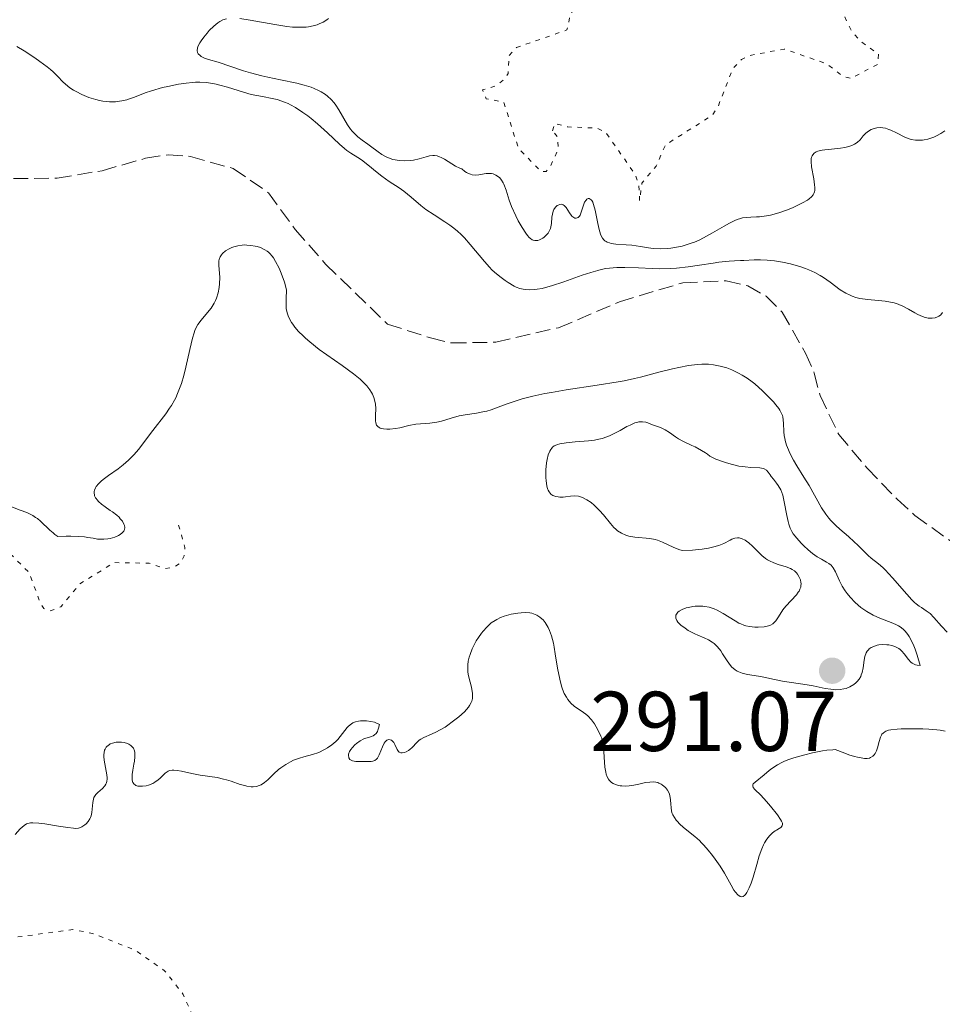
# Model space of a CAD drawing. Units: metres. Extents: x 625583 to 629065, y 4669409 to 4671783.
# Drawn here: x 627250 to 627359, y 4669564 to 4669681 of the extents above; entities that cross this region are included whole.
import ezdxf

# ---------------------------------------------------------------- set-up
doc = ezdxf.new("R2010")
doc.units = ezdxf.units.M
doc.header["$MEASUREMENT"] = 0
doc.linetypes.add('DGN Style 3', pattern=[2.435891, 1.739922, -0.695969])
doc.linetypes.add('DGN Style 5', pattern=[1.217945, 0.521977, -0.695969])
for name, color, linetype, lineweight in [('Barranco lineal', 142, 'DGN Style 3', 13), ('Cota de punto acotado terreno', 7, 'Continuous', 0), ('Curva de nivel auxiliar', 30, 'DGN Style 5', 0), ('Curva de nivel intermedia', 30, 'Continuous', 0), ('Punto acotado terreno (símbolo)', 7, 'Continuous', 0)]:
    doc.layers.add(name, color=color, linetype=linetype, lineweight=lineweight)
doc.styles.add('Style-Arial', font='arial.ttf')

# ---------------------------------------------------------------- blocks, each defined once
blk = doc.blocks.new('5PATER')
at = {"layer": 'Punto acotado terreno (símbolo)', "linetype": 'Continuous', "lineweight": 0}
h = blk.add_hatch(color=51, dxfattribs=at)
edge = h.paths.add_edge_path()
edge.add_ellipse((0, 0), major_axis=(-0.11, -0.111), ratio=0.999422, start_angle=0, end_angle=360)

msp = doc.modelspace()

# ---------------------------------------------------------------- linework, layer by layer
at = {"layer": 'Barranco lineal', "color": 142, "linetype": 'DGN Style 3', "lineweight": 13}
msp.add_polyline3d([(627249.59, 4669661.99, 283.57), (627254.73, 4669662.06, 283.57), (627260.03, 4669662.93, 283.57), (627265.18, 4669664.4, 283.57), (627267.82, 4669664.82, 283.57), (627270.47, 4669664.61, 283.57), (627275.53, 4669663.19, 283.57), (627279.68, 4669660.31, 283.57), (627282.83, 4669656, 283.57), (627286.43, 4669651.9, 283.57), (627293.72, 4669644.82, 283.57), (627298.8, 4669643.17, 283.57), (627301.33, 4669642.58, 283.57), (627306.5, 4669642.67, 283.57), (627313.91, 4669644.38, 283.57), (627321.11, 4669647.43, 283.57), (627328.59, 4669649.7, 283.57), (627333.7, 4669649.93, 283.57), (627336.25, 4669649.34, 283.57), (627338.42, 4669648.1, 283.57), (627340.32, 4669646.23, 283.57), (627343.06, 4669641.39, 283.57), (627344.11, 4669639.02, 283.57), (627344.79, 4669636.38, 283.57), (627346.99, 4669631.79, 283.57), (627350.35, 4669627.78, 283.57), (627353.88, 4669624.12, 283.81), (627355.99, 4669622.21, 283.81), (627364.46, 4669616.11, 283.81)], dxfattribs=at)
at = {"layer": 'Curva de nivel auxiliar', "color": 30, "linetype": 'DGN Style 5', "lineweight": 0, "flags": 128}
for points, elevation in [([(627382.47, 4669740.47), (627381.29, 4669739.51), (627381.17, 4669738.08), (627381.82, 4669736.82), (627383, 4669736.08), (627387.03, 4669735.1), (627388.45, 4669733.99), (627388.69, 4669733.33), (627388.48, 4669730.49), (627386.46, 4669729.83), (627384.52, 4669731.11), (627381.96, 4669731.95), (627380.45, 4669731.64), (627379.57, 4669730.94), (627379.15, 4669729.45), (627378.49, 4669728.49), (627377.01, 4669727.46), (627376.7, 4669726.41), (627378.69, 4669722.79), (627378.83, 4669719.52), (627378.38, 4669719.42), (627377.87, 4669719.81), (627374.32, 4669720.61), (627371.52, 4669720.05), (627369.37, 4669720.64), (627367.39, 4669721.73), (627366.46, 4669721.17), (627364.55, 4669718.86), (627363.43, 4669718), (627362.47, 4669717.49), (627359.13, 4669717.27), (627358.35, 4669717.4), (627357.17, 4669718.18), (627356.91, 4669719.53), (627357.8, 4669721.43), (627356.47, 4669721.65), (627355.44, 4669720.49), (627354.38, 4669718.02), (627353.49, 4669717.36), (627349.37, 4669715.72), (627345.06, 4669716.13), (627342.72, 4669715.65), (627340.54, 4669713.99), (627338.44, 4669713.68), (627337.79, 4669712.86), (627337.27, 4669711.29), (627336.27, 4669710.39), (627334.23, 4669709.34), (627331.97, 4669709.01), (627329.43, 4669709.89), (627327.98, 4669710.01), (627323.56, 4669708.36), (627322.35, 4669708.57), (627319.54, 4669710.23), (627318.22, 4669710.37), (627316.93, 4669709.48), (627316.81, 4669706.38), (627316.47, 4669705.43), (627314.14, 4669705.23), (627312.42, 4669704.49), (627313.53, 4669703.55), (627317.78, 4669701.44), (627318.64, 4669698.81), (627319.29, 4669694.25), (627319.88, 4669693.47), (627320.97, 4669692.99), (627322.51, 4669692.97), (627327.01, 4669695.05), (627335.14, 4669695.25), (627337.37, 4669696.8), (627337.89, 4669696.45), (627338.44, 4669692.28), (627337.75, 4669690.43), (627336.52, 4669690.02), (627334.47, 4669689.95), (627333.01, 4669690.08), (627331.35, 4669690.7), (627330, 4669690.54), (627329.04, 4669689.45), (627327.4, 4669686), (627325.04, 4669685.08), (627320.51, 4669682.41), (627317.84, 4669682.76), (627316.45, 4669682.63), (627315.34, 4669681.5), (627314.91, 4669679.55), (627308.95, 4669677.47), (627308.07, 4669676.5), (627307.96, 4669674.42), (627307.57, 4669673.78), (627306.51, 4669672.93), (627304.93, 4669672.48), (627305.38, 4669671.42), (627307.46, 4669671.03), (627309.19, 4669665.56), (627311.88, 4669662.81), (627312.44, 4669662.85), (627312.97, 4669663.49), (627313.88, 4669665.43), (627313.83, 4669666.89), (627313.22, 4669667.64)], 292.5), ([(627313.22, 4669667.64), (627313.46, 4669668.52), (627315, 4669668.1), (627318.45, 4669667.97), (627319.47, 4669667.49), (627322.98, 4669662.47), (627323.4, 4669661.25), (627323.49, 4669659.4), (627323.76, 4669661.47), (627325.43, 4669663.47), (627326.53, 4669665.96), (627332.07, 4669669.49), (627332.73, 4669670.47), (627334.49, 4669674.99), (627335.51, 4669676.08), (627336.7, 4669676.59), (627340.56, 4669677.29), (627345.57, 4669675.56), (627347.5, 4669674.06), (627348.44, 4669673.83), (627351.6, 4669675.51), (627351.69, 4669676.69), (627349.54, 4669678.22), (627348.47, 4669679.49), (627347.5, 4669681.52), (627346.71, 4669684.79), (627344.37, 4669687.37), (627342.51, 4669690.5), (627342.63, 4669692.34), (627342.3, 4669694.64), (627342.5, 4669695.9), (627343.8, 4669697.58), (627345.45, 4669698.65), (627346.56, 4669698.58), (627350.4, 4669694.77), (627355.87, 4669692.87), (627357.14, 4669690.14), (627360, 4669688.04), (627360.43, 4669685.44), (627361.02, 4669685.12), (627362.5, 4669684.97), (627363.48, 4669685.3), (627364.46, 4669685.92), (627365.16, 4669687.12), (627364.72, 4669688.82), (627362.87, 4669691.93), (627362.97, 4669693.55), (627363.47, 4669694.2), (627364.48, 4669694.08), (627366.97, 4669692.97), (627369.46, 4669694.52), (627372.61, 4669694.64), (627371.91, 4669691.93), (627372.22, 4669691.24), (627373.45, 4669690.47), (627375.46, 4669688.48), (627377.71, 4669688.6), (627379.45, 4669689.41), (627382.48, 4669692.94), (627382.66, 4669694.37), (627381.66, 4669696.8), (627381.87, 4669697.91), (627382.48, 4669698.75), (627388.54, 4669698.17), (627391.48, 4669700.52), (627392.37, 4669700.84), (627394.34, 4669700.39), (627395.47, 4669700.49), (627396.73, 4669702.55), (627398.55, 4669703.21), (627400.57, 4669703.29), (627404.56, 4669702.05), (627405.5, 4669702.31), (627405.8, 4669703.38), (627405.46, 4669709.53), (627406.56, 4669712.87), (627407.48, 4669713.18), (627409.56, 4669712.21), (627411.58, 4669712.18), (627413.18, 4669713.41), (627413.54, 4669714.4), (627413.41, 4669715.53), (627414.38, 4669716.59), (627416.54, 4669717.07), (627419.25, 4669718.4), (627422.53, 4669719.17), (627426.49, 4669718.4), (627427.58, 4669719.48), (627427.31, 4669722.5), (627428.5, 4669723.69), (627429.51, 4669723.54), (627430.1, 4669721.12), (627431.88, 4669720.83), (627435.39, 4669722.69), (627438.89, 4669722.87), (627439.87, 4669723.6), (627441.53, 4669725.83), (627442, 4669726.02), (627443.42, 4669725.83), (627445.17, 4669724.25), (627446.95, 4669723.99)], 292.5), ([(627269.07, 4669621.08), (627269.82, 4669618.42), (627269.73, 4669617.43), (627269.25, 4669616.57), (627268.5, 4669616.09), (627267.46, 4669615.93), (627265.6, 4669616.57), (627261.44, 4669616.64), (627257.4, 4669614.11), (627255.17, 4669611.41), (627253.93, 4669610.94), (627253.18, 4669611.2), (627252.74, 4669611.85), (627251.44, 4669615.45), (627248.3, 4669618.58), (627247.09, 4669621.49), (627246.44, 4669622.01), (627244.14, 4669622.22), (627242.74, 4669623.43), (627242.34, 4669624.31), (627242.34, 4669626.6), (627242.01, 4669627.48), (627236.99, 4669631.99), (627233.4, 4669638.63), (627233.09, 4669640.06), (627233.25, 4669644.56), (627234.49, 4669646.49), (627235.37, 4669649.26), (627238, 4669652.54), (627238.51, 4669654.56), (627238.22, 4669655.57), (627236.49, 4669658.05), (627232.61, 4669662.59), (627229.24, 4669663.4), (627226.36, 4669663.44), (627223.48, 4669663.92), (627218.58, 4669665.55), (627211.48, 4669664.65), (627209.86, 4669661.46), (627209.62, 4669660.39), (627211.45, 4669657.92), (627212.53, 4669657.16), (627214.48, 4669656.49), (627215.32, 4669655.58), (627215.91, 4669654.43), (627215.33, 4669651.24), (627214.99, 4669650.58), (627213.96, 4669649.95), (627210.34, 4669649.71), (627205.45, 4669648.61), (627203.91, 4669647.86), (627202.45, 4669648.47), (627201.38, 4669649.65), (627199.44, 4669650.79), (627197.79, 4669652.83), (627196.7, 4669653.67), (627193.05, 4669655.11), (627190.54, 4669655.54), (627186.74, 4669658.7), (627184.6, 4669659.32), (627176.46, 4669658.57), (627175.32, 4669657.49), (627174.55, 4669655.49), (627173.76, 4669654.64), (627170.11, 4669653.21), (627168.42, 4669653.77), (627166.5, 4669655.51), (627163.4, 4669655.82), (627160.42, 4669655.46), (627157.35, 4669656.71), (627154.48, 4669656.22), (627152.56, 4669654.21), (627150.48, 4669653.97), (627145.58, 4669656.32), (627141.46, 4669657.01), (627138.48, 4669656.47), (627135.76, 4669654.69), (627132.8, 4669653.78), (627131.59, 4669652.89), (627130.47, 4669651.44), (627127.46, 4669651.62), (627125.51, 4669648.85), (627121.46, 4669646.64), (627120.59, 4669645.87), (627119.26, 4669640.13), (627119.41, 4669639.41), (627121.31, 4669636.58), (627123.21, 4669635.32), (627125.53, 4669635.15), (627126.79, 4669634.75), (627128.59, 4669633.59), (627129.65, 4669632.38), (627129.66, 4669630.47), (627128.46, 4669629.49), (627128.19, 4669628.12), (627128.11, 4669625.55), (627129.07, 4669623.04), (627128.8, 4669621.49), (627127.57, 4669619.7), (627126.6, 4669617.53), (627124.73, 4669616.44)], 287.5), ([(627334.1, 4669559.46), (627332.39, 4669556.17), (627331.51, 4669555.13), (627328.45, 4669556.47), (627326.43, 4669558.45), (627325.09, 4669559.19), (627323.6, 4669559.29), (627320.86, 4669558.81), (627318.19, 4669559.37), (627316.02, 4669559.06), (627314.44, 4669558.12), (627313.45, 4669556.5), (627314.36, 4669552.21), (627314.09, 4669551.09), (627313.45, 4669550.38), (627311.71, 4669549.55), (627309.66, 4669549.44), (627308.34, 4669549.59), (627305.96, 4669550.48), (627303.68, 4669552.41), (627303.02, 4669554.5), (627297.97, 4669556.98), (627296.48, 4669556.5), (627294.58, 4669552.74), (627291.5, 4669550.34), (627290.6, 4669550.61), (627289.46, 4669553.04), (627288.42, 4669553.54), (627285.61, 4669552.22), (627279.61, 4669552.35), (627277, 4669553.04), (627275.49, 4669553.08), (627271.37, 4669551.41), (627270.92, 4669552.45), (627270.83, 4669557.9), (627271.18, 4669562.12), (627269.61, 4669565.64), (627267.42, 4669568.44), (627263.92, 4669570.88), (627258.91, 4669572.85), (627256.59, 4669573.3), (627247.48, 4669572.07), (627246.12, 4669571.4), (627242.02, 4669568.05), (627240.51, 4669567.42), (627238.03, 4669567.09), (627235.86, 4669567.48), (627230.44, 4669570.94), (627227.79, 4669570.68), (627223.79, 4669571.66), (627220.38, 4669571.73), (627218.52, 4669572.16), (627213.55, 4669571.12), (627211.12, 4669572.26), (627208.75, 4669572.61), (627201.42, 4669571.98), (627197.82, 4669570.55), (627193.49, 4669567.53), (627190.45, 4669564.92), (627185.44, 4669562.4), (627184.07, 4669561.35), (627183.4, 4669560.49), (627181.83, 4669556.57), (627176.77, 4669551.62), (627172.32, 4669545.5), (627170.91, 4669537.96), (627171.07, 4669535.5), (627170.57, 4669532.46), (627169.04, 4669529.46), (627166.64, 4669526.73), (627165.17, 4669525.52), (627165.24, 4669524.62), (627167.27, 4669523.36), (627169.48, 4669523.02), (627170.48, 4669522.49), (627172.12, 4669520.53), (627173.29, 4669518.27), (627175.42, 4669515.44), (627180.91, 4669509.92), (627182.52, 4669509.08), (627187.25, 4669509.45), (627192.42, 4669508.85), (627199.65, 4669506.45), (627204.21, 4669506.38), (627207.96, 4669506.97), (627211, 4669507.02), (627213.56, 4669506.16), (627218.31, 4669506.57), (627222.42, 4669505.83), (627224.04, 4669504.49), (627224.51, 4669503.55), (627224.41, 4669502.53), (627223.33, 4669500.19), (627223.64, 4669498.73), (627224.71, 4669497.43), (627225.46, 4669496.94), (627227.55, 4669496.54), (627229.63, 4669495.58), (627233.5, 4669494.5), (627234.66, 4669493.71), (627236.47, 4669489.49)], 292.5)]:
    msp.add_lwpolyline(points, dxfattribs=dict(at, elevation=elevation))
at = {"layer": 'Curva de nivel intermedia', "color": 30, "linetype": 'Continuous', "lineweight": 0, "flags": 128}
for points, elevation in [([(627274.72, 4669680.88), (627274.31, 4669680.75), (627273.93, 4669680.57), (627273.7, 4669680.4), (627273.22, 4669679.99), (627272.69, 4669679.47), (627272.43, 4669679.17), (627272.05, 4669678.71), (627271.72, 4669678.25), (627271.58, 4669678.02), (627271.36, 4669677.59), (627271.3, 4669677.39), (627271.26, 4669677.12), (627271.3, 4669676.89), (627271.37, 4669676.75), (627271.6, 4669676.52), (627271.75, 4669676.42), (627272.14, 4669676.24), (627272.61, 4669676.08), (627273.75, 4669675.73), (627275.24, 4669675.24), (627276.75, 4669674.73), (627277.57, 4669674.48), (627278.9, 4669674.13), (627279.61, 4669673.96), (627281.08, 4669673.66), (627283.01, 4669673.26), (627283.9, 4669673.03), (627284.72, 4669672.78), (627285.09, 4669672.64), (627285.6, 4669672.42), (627285.9, 4669672.25), (627286.43, 4669671.91), (627286.66, 4669671.72), (627287.08, 4669671.34), (627287.42, 4669670.94), (627287.63, 4669670.67), (627287.98, 4669670.12), (627289.01, 4669668.34), (627289.37, 4669667.82), (627289.57, 4669667.58), (627289.78, 4669667.35), (627290.24, 4669666.93), (627290.73, 4669666.54), (627291.4, 4669666.07), (627291.72, 4669665.84), (627292.61, 4669665.15), (627293.07, 4669664.84), (627293.57, 4669664.56), (627293.84, 4669664.44), (627294.37, 4669664.27), (627294.65, 4669664.2), (627295.1, 4669664.13), (627295.78, 4669664.08), (627296.47, 4669664.12), (627296.8, 4669664.17), (627297.46, 4669664.33), (627298.29, 4669664.58), (627298.69, 4669664.67), (627299.09, 4669664.71), (627299.28, 4669664.71), (627299.58, 4669664.67), (627299.87, 4669664.58), (627300.07, 4669664.49), (627300.47, 4669664.28), (627301.77, 4669663.48), (627302.26, 4669663.23), (627302.51, 4669663.13), (627302.85, 4669662.85), (627303.07, 4669662.7), (627303.22, 4669662.63), (627303.51, 4669662.51), (627303.72, 4669662.46), (627304.12, 4669662.42), (627304.5, 4669662.44), (627305.15, 4669662.55), (627305.36, 4669662.59), (627305.72, 4669662.61), (627306.02, 4669662.59), (627306.2, 4669662.55), (627306.52, 4669662.42), (627306.83, 4669662.21), (627306.98, 4669662.08)], 290), ([(627286.75, 4669680.89), (627286.57, 4669680.75), (627286.14, 4669680.48), (627285.67, 4669680.26), (627285.41, 4669680.16), (627284.95, 4669680.03), (627284.42, 4669679.94), (627284.13, 4669679.9), (627283.47, 4669679.87), (627283.1, 4669679.87), (627282.51, 4669679.9), (627281.86, 4669679.97), (627280.43, 4669680.19), (627277.52, 4669680.71), (627276.29, 4669680.89)], 290), ([(627249.98, 4669677.59), (627250.85, 4669677.08), (627252.1, 4669676.27)], 285), ([(627252.1, 4669676.27), (627252.71, 4669675.83), (627253.56, 4669675.19), (627253.94, 4669674.88), (627254.26, 4669674.59), (627254.8, 4669674.06), (627255.4, 4669673.44), (627255.71, 4669673.15), (627256.23, 4669672.73), (627256.66, 4669672.45), (627256.97, 4669672.27), (627257.65, 4669671.93), (627258.47, 4669671.59), (627259.31, 4669671.32), (627259.72, 4669671.22), (627260.13, 4669671.15), (627260.9, 4669671.07), (627261.63, 4669671.08), (627262.09, 4669671.13), (627262.38, 4669671.18), (627262.95, 4669671.31), (627263.26, 4669671.4), (627263.86, 4669671.62), (627265.14, 4669672.12), (627265.88, 4669672.38), (627267.18, 4669672.74), (627267.81, 4669672.89), (627269.07, 4669673.14), (627269.97, 4669673.28), (627270.7, 4669673.36), (627271.05, 4669673.39), (627271.57, 4669673.4), (627272.32, 4669673.36), (627273.1, 4669673.24), (627273.51, 4669673.16), (627273.94, 4669673.05), (627274.84, 4669672.78), (627276.72, 4669672.19), (627277.65, 4669671.94), (627278.98, 4669671.68), (627280.13, 4669671.47), (627280.7, 4669671.33), (627281.27, 4669671.15), (627281.56, 4669671.04), (627281.99, 4669670.86), (627282.28, 4669670.71), (627282.87, 4669670.39), (627283.75, 4669669.82), (627284.33, 4669669.4), (627284.71, 4669669.11), (627285.46, 4669668.48), (627286.66, 4669667.39), (627288.06, 4669666.06), (627288.65, 4669665.54), (627288.91, 4669665.33), (627289.39, 4669665), (627290.24, 4669664.49), (627290.67, 4669664.2), (627291.41, 4669663.63), (627292.5, 4669662.71), (627293.07, 4669662.27), (627293.93, 4669661.67), (627295.09, 4669660.92), (627295.66, 4669660.51), (627296.51, 4669659.82), (627297.66, 4669658.83), (627298.26, 4669658.35), (627299.22, 4669657.7), (627300.5, 4669656.89), (627301.1, 4669656.48), (627301.39, 4669656.27), (627301.94, 4669655.82), (627302.46, 4669655.34), (627302.81, 4669654.99), (627303.5, 4669654.22), (627305.16, 4669652.21), (627305.75, 4669651.55), (627306.06, 4669651.24), (627306.37, 4669650.95), (627306.99, 4669650.42), (627307.6, 4669649.97), (627307.99, 4669649.71), (627308.7, 4669649.3), (627308.93, 4669649.19), (627309.36, 4669649.03), (627309.75, 4669648.93), (627310, 4669648.89), (627310.51, 4669648.86), (627311.07, 4669648.88), (627311.4, 4669648.92), (627311.97, 4669649.03), (627312.67, 4669649.2), (627313.08, 4669649.32), (627314.53, 4669649.82), (627316.69, 4669650.58), (627317.72, 4669650.92), (627318.55, 4669651.15), (627318.94, 4669651.25), (627319.52, 4669651.36), (627320.37, 4669651.47), (627320.81, 4669651.5)], 285), ([(627338.47, 4669657.58), (627338.94, 4669657.68), (627339.93, 4669657.96), (627340.95, 4669658.32), (627341.6, 4669658.59), (627342.73, 4669659.12), (627343.3, 4669659.44), (627343.52, 4669659.6), (627343.79, 4669659.83), (627343.98, 4669660.08), (627344.05, 4669660.22), (627344.13, 4669660.43), (627344.16, 4669660.59), (627344.17, 4669660.95), (627344.15, 4669661.26), (627344.05, 4669661.95), (627343.79, 4669663.39), (627343.73, 4669664.02), (627343.75, 4669664.36), (627343.78, 4669664.51), (627343.85, 4669664.7), (627343.92, 4669664.82), (627344.09, 4669665.01), (627344.34, 4669665.16), (627344.54, 4669665.24), (627345.03, 4669665.36), (627345.37, 4669665.41), (627346.13, 4669665.49), (627347.21, 4669665.6), (627347.73, 4669665.68), (627348.2, 4669665.78), (627348.42, 4669665.85), (627348.7, 4669665.97), (627348.87, 4669666.06), (627349.16, 4669666.26), (627349.51, 4669666.59), (627349.89, 4669667.04), (627350.07, 4669667.24), (627350.21, 4669667.38), (627350.52, 4669667.61), (627350.84, 4669667.78), (627351.06, 4669667.87), (627351.5, 4669667.98), (627351.95, 4669668.02), (627352.18, 4669668), (627352.53, 4669667.94), (627352.92, 4669667.81), (627353.13, 4669667.73), (627353.81, 4669667.39), (627354.81, 4669666.9), (627355.32, 4669666.7), (627355.56, 4669666.63), (627356.05, 4669666.54), (627356.54, 4669666.52), (627356.87, 4669666.54), (627357.08, 4669666.57), (627357.52, 4669666.67), (627357.97, 4669666.8), (627358.2, 4669666.89), (627358.53, 4669667.03), (627359.03, 4669667.31), (627359.51, 4669667.64)], 290), ([(627306.98, 4669662.08), (627307.2, 4669661.83), (627307.39, 4669661.51), (627307.48, 4669661.32), (627307.72, 4669660.64), (627308.1, 4669659.43), (627308.38, 4669658.69), (627308.88, 4669657.58), (627309.16, 4669657.01), (627309.62, 4669656.21), (627310.06, 4669655.54), (627310.27, 4669655.27), (627310.47, 4669655.05), (627310.59, 4669654.94), (627310.82, 4669654.78), (627310.93, 4669654.72), (627311.14, 4669654.67), (627311.33, 4669654.67), (627311.46, 4669654.69), (627311.69, 4669654.77), (627312.07, 4669654.98), (627312.23, 4669655.09), (627312.51, 4669655.34), (627312.68, 4669655.55), (627312.87, 4669655.88), (627312.96, 4669656.12), (627313.01, 4669656.3), (627313.07, 4669656.7), (627313.14, 4669657.43), (627313.2, 4669657.81), (627313.3, 4669658.16), (627313.37, 4669658.33), (627313.56, 4669658.61), (627313.77, 4669658.8), (627313.89, 4669658.87), (627314.07, 4669658.94), (627314.24, 4669658.96), (627314.46, 4669658.9), (627314.58, 4669658.82), (627314.8, 4669658.58), (627315.2, 4669657.95), (627315.41, 4669657.66), (627315.5, 4669657.56), (627315.71, 4669657.41), (627315.86, 4669657.34), (627316.01, 4669657.33), (627316.22, 4669657.4), (627316.38, 4669657.55), (627316.46, 4669657.69), (627316.59, 4669658.03), (627316.85, 4669658.84), (627317, 4669659.2), (627317.17, 4669659.46), (627317.26, 4669659.55), (627317.41, 4669659.63), (627317.55, 4669659.64), (627317.78, 4669659.49), (627317.85, 4669659.4), (627317.95, 4669659.2), (627318.05, 4669658.94), (627318.23, 4669658.28), (627318.56, 4669656.7), (627318.73, 4669655.97), (627318.88, 4669655.45), (627318.97, 4669655.24), (627319.11, 4669654.97), (627319.28, 4669654.75), (627319.38, 4669654.66), (627319.53, 4669654.55), (627319.65, 4669654.49), (627319.92, 4669654.39), (627320.14, 4669654.33), (627320.67, 4669654.26), (627321.91, 4669654.18), (627322.57, 4669654.12), (627323.59, 4669653.96), (627324.55, 4669653.8), (627325.07, 4669653.74), (627325.91, 4669653.7), (627326.73, 4669653.74), (627327.16, 4669653.78), (627327.83, 4669653.88), (627328.52, 4669654.03), (627328.88, 4669654.13), (627329.59, 4669654.36), (627329.96, 4669654.49), (627330.5, 4669654.73), (627331.04, 4669654.99), (627332.11, 4669655.58), (627333.47, 4669656.39), (627334.11, 4669656.75), (627334.71, 4669657.04), (627334.99, 4669657.16), (627335.4, 4669657.29), (627335.65, 4669657.35), (627336.15, 4669657.42), (627336.63, 4669657.45), (627337.29, 4669657.47), (627337.63, 4669657.49), (627338.18, 4669657.54), (627338.47, 4669657.58)], 290), ([(627276.57, 4669654.14), (627276.06, 4669654.06), (627275.6, 4669653.94), (627275.37, 4669653.86), (627275.04, 4669653.71), (627274.6, 4669653.45), (627274.27, 4669653.16), (627274.13, 4669653), (627273.97, 4669652.74), (627273.86, 4669652.44), (627273.83, 4669652.27), (627273.82, 4669652.1), (627273.82, 4669651.73), (627273.89, 4669650.84), (627273.92, 4669650.32), (627273.91, 4669649.55), (627273.87, 4669649.14), (627273.76, 4669648.51), (627273.56, 4669647.88), (627273.43, 4669647.58), (627273.27, 4669647.28), (627272.91, 4669646.71), (627272.5, 4669646.18), (627271.73, 4669645.26), (627271.34, 4669644.76), (627271.19, 4669644.49), (627270.99, 4669644.05), (627270.89, 4669643.78), (627270.7, 4669643.13), (627270.4, 4669641.81), (627269.93, 4669639.74), (627269.68, 4669638.73), (627269.41, 4669637.81), (627269.26, 4669637.39), (627268.95, 4669636.61), (627268.73, 4669636.12), (627268.57, 4669635.81), (627268.22, 4669635.21), (627268.01, 4669634.88), (627267.56, 4669634.23), (627266.03, 4669632.23), (627264.94, 4669630.77), (627264.37, 4669630.04), (627263.79, 4669629.35), (627263.48, 4669629.04), (627263.17, 4669628.74), (627262.54, 4669628.2), (627261.92, 4669627.72), (627260.78, 4669626.92), (627260.17, 4669626.46), (627259.92, 4669626.25), (627259.6, 4669625.93), (627259.36, 4669625.62), (627259.27, 4669625.47), (627259.16, 4669625.19), (627259.12, 4669625.05), (627259.11, 4669624.84), (627259.13, 4669624.63), (627259.16, 4669624.52), (627259.26, 4669624.31), (627259.33, 4669624.2), (627259.45, 4669624.04), (627259.6, 4669623.87), (627259.98, 4669623.54), (627260.41, 4669623.22), (627261, 4669622.81), (627261.28, 4669622.62), (627261.78, 4669622.23), (627262.05, 4669621.99), (627262.19, 4669621.83), (627262.43, 4669621.52), (627262.61, 4669621.2), (627262.67, 4669621.04), (627262.71, 4669620.8), (627262.69, 4669620.57), (627262.65, 4669620.46), (627262.59, 4669620.35), (627262.42, 4669620.15), (627262.19, 4669619.97), (627261.99, 4669619.85), (627261.54, 4669619.66), (627261, 4669619.5), (627260.71, 4669619.44), (627260.24, 4669619.39), (627259.76, 4669619.39), (627259.51, 4669619.42), (627258.97, 4669619.51), (627258.36, 4669619.62), (627257.98, 4669619.67), (627257.26, 4669619.73), (627256.34, 4669619.76), (627255.79, 4669619.76), (627254.83, 4669619.73), (627254.48, 4669619.97), (627254.26, 4669620.14), (627253.86, 4669620.48), (627252.78, 4669621.52), (627252.4, 4669621.84), (627252.19, 4669621.98), (627251.86, 4669622.19), (627251.14, 4669622.54)], 285), ([(627333.78, 4669639.63), (627333.47, 4669639.73), (627332.99, 4669639.86), (627332.21, 4669640.01), (627331.63, 4669640.06), (627331.33, 4669640.07), (627330.85, 4669640.07), (627330.34, 4669640.04), (627329.25, 4669639.91), (627328.12, 4669639.7), (627327.36, 4669639.54), (627325.9, 4669639.18), (627324.91, 4669638.91), (627323.58, 4669638.55), (627322.87, 4669638.37), (627321.65, 4669638.11), (627320.95, 4669637.98), (627318.49, 4669637.59), (627314.83, 4669637.04), (627313.1, 4669636.75), (627312.3, 4669636.6), (627310.87, 4669636.28), (627309.63, 4669635.97), (627308.92, 4669635.76), (627307.74, 4669635.37), (627305.97, 4669634.7), (627305.45, 4669634.54), (627305.18, 4669634.47), (627304.25, 4669634.31), (627302.88, 4669634.11), (627302.2, 4669633.98), (627301.26, 4669633.72), (627300.1, 4669633.36), (627299.54, 4669633.22), (627299.27, 4669633.17), (627298.72, 4669633.11), (627297.62, 4669633.04), (627297.07, 4669632.98), (627296.25, 4669632.82), (627295.18, 4669632.57), (627294.66, 4669632.47), (627293.99, 4669632.4), (627293.67, 4669632.4), (627293.24, 4669632.44), (627292.88, 4669632.53), (627292.73, 4669632.59), (627292.58, 4669632.7), (627292.44, 4669632.88), (627292.34, 4669633.16), (627292.31, 4669633.4), (627292.31, 4669634.02), (627292.34, 4669634.86), (627292.3, 4669635.35), (627292.2, 4669635.88), (627292.11, 4669636.16), (627291.94, 4669636.54), (627291.84, 4669636.73), (627291.65, 4669637.03), (627291.3, 4669637.5), (627290.85, 4669637.97), (627290.5, 4669638.29), (627289.72, 4669638.94), (627288.39, 4669639.92), (627286.55, 4669641.2), (627285.68, 4669641.82), (627284.55, 4669642.71), (627284.06, 4669643.13), (627283.76, 4669643.41), (627283.23, 4669643.95), (627282.78, 4669644.46), (627282.54, 4669644.8), (627282.39, 4669645.01), (627282.15, 4669645.44), (627282, 4669645.79), (627281.92, 4669646.02), (627281.81, 4669646.46), (627281.78, 4669646.67), (627281.75, 4669647.07), (627281.75, 4669647.44), (627281.78, 4669648.09), (627281.8, 4669648.59), (627281.79, 4669648.82), (627281.74, 4669649.16), (627281.58, 4669649.75), (627281.18, 4669650.82), (627280.93, 4669651.4), (627280.52, 4669652.2), (627280.26, 4669652.63), (627280.13, 4669652.82), (627279.85, 4669653.13), (627279.67, 4669653.31), (627279.53, 4669653.41), (627279.26, 4669653.59), (627279.09, 4669653.68), (627278.73, 4669653.84), (627278.36, 4669653.96), (627278.11, 4669654.02), (627277.61, 4669654.11), (627277.13, 4669654.15), (627276.9, 4669654.16), (627276.57, 4669654.14)], 285), ([(627320.81, 4669651.5), (627321.75, 4669651.51), (627323.36, 4669651.44), (627324.97, 4669651.36), (627325.83, 4669651.34), (627327.17, 4669651.37), (627327.85, 4669651.42), (627329.23, 4669651.57), (627330.56, 4669651.76), (627332.16, 4669652.02), (627332.85, 4669652.13), (627334.05, 4669652.26), (627334.68, 4669652.3), (627335.41, 4669652.31), (627335.78, 4669652.33), (627337.03, 4669652.39), (627337.76, 4669652.41), (627338.55, 4669652.38), (627338.98, 4669652.34), (627339.42, 4669652.29), (627340.35, 4669652.14), (627341.3, 4669651.93), (627342.51, 4669651.58), (627343.07, 4669651.39), (627343.46, 4669651.24), (627344.17, 4669650.92), (627344.81, 4669650.57), (627345.21, 4669650.33), (627345.98, 4669649.78), (627347.16, 4669648.87), (627347.83, 4669648.45), (627348.33, 4669648.21), (627348.59, 4669648.1), (627349.01, 4669647.96), (627349.47, 4669647.85), (627350.44, 4669647.71), (627352.46, 4669647.51), (627353.09, 4669647.41), (627353.39, 4669647.35), (627353.81, 4669647.23), (627354.07, 4669647.14), (627354.56, 4669646.93), (627355.22, 4669646.59), (627355.98, 4669646.14), (627356.33, 4669645.94), (627356.59, 4669645.82), (627357.08, 4669645.63), (627357.55, 4669645.53), (627357.84, 4669645.5), (627358.02, 4669645.5), (627358.36, 4669645.55), (627358.66, 4669645.65), (627358.8, 4669645.73), (627358.99, 4669645.88), (627359.17, 4669646.07), (627359.26, 4669646.19)], 285), ([(627359.78, 4669608.44), (627359.13, 4669609.14), (627358.21, 4669610.17), (627357.77, 4669610.61), (627357.33, 4669610.95), (627356.75, 4669611.32), (627356.48, 4669611.5), (627356.13, 4669611.77), (627355.95, 4669611.93), (627355.64, 4669612.24), (627355.05, 4669612.9), (627353.35, 4669614.86), (627352.46, 4669615.8), (627352.19, 4669616.07), (627351.69, 4669616.51), (627350.84, 4669617.18), (627350.47, 4669617.49), (627349.95, 4669617.98), (627349.23, 4669618.71), (627348.83, 4669619.1), (627348.13, 4669619.72), (627347.13, 4669620.58), (627346.65, 4669621.01), (627346.08, 4669621.6), (627345.82, 4669621.89), (627345.46, 4669622.35), (627344.97, 4669623.09), (627343.5, 4669625.76), (627342.89, 4669626.75), (627342.04, 4669628.09), (627341.65, 4669628.74), (627341.22, 4669629.56), (627341.05, 4669629.95), (627340.83, 4669630.52), (627340.67, 4669631.08), (627340.62, 4669631.34), (627340.57, 4669631.61), (627340.52, 4669632.12), (627340.48, 4669633.07), (627340.44, 4669633.5), (627340.38, 4669633.84), (627340.34, 4669634), (627340.25, 4669634.25), (627340.06, 4669634.63), (627339.92, 4669634.83), (627339.58, 4669635.28), (627339.3, 4669635.61), (627338.59, 4669636.35), (627338, 4669636.93), (627337.07, 4669637.74), (627336.77, 4669637.98), (627336.17, 4669638.41), (627335.58, 4669638.78), (627335.18, 4669639), (627334.36, 4669639.4), (627333.78, 4669639.63)], 285), ([(627312.89, 4669629.81), (627313, 4669630), (627313.12, 4669630.17), (627313.21, 4669630.26), (627313.41, 4669630.42), (627313.52, 4669630.49), (627313.78, 4669630.59), (627314.07, 4669630.68), (627314.81, 4669630.79), (627315.88, 4669630.89), (627317.44, 4669631.03), (627318.17, 4669631.12), (627318.49, 4669631.17), (627319.08, 4669631.31), (627319.61, 4669631.48), (627319.95, 4669631.61), (627320.64, 4669631.95), (627321.21, 4669632.26), (627321.98, 4669632.7), (627322.37, 4669632.89), (627322.91, 4669633.13), (627323.17, 4669633.2), (627323.4, 4669633.25), (627323.55, 4669633.27), (627323.83, 4669633.27), (627324.21, 4669633.21), (627324.45, 4669633.13), (627324.9, 4669632.96), (627325.95, 4669632.59), (627326.49, 4669632.34), (627327.02, 4669631.99), (627327.72, 4669631.48), (627328.07, 4669631.25), (627328.59, 4669630.97), (627329.67, 4669630.49), (627330.06, 4669630.3), (627330.81, 4669629.9), (627331.27, 4669629.6), (627331.5, 4669629.44), (627331.78, 4669629.23), (627331.95, 4669629.12), (627332.5, 4669628.86), (627333.27, 4669628.57), (627333.73, 4669628.42), (627334.47, 4669628.21), (627335.22, 4669628.05), (627335.59, 4669627.98), (627335.95, 4669627.94), (627336.6, 4669627.89), (627337.67, 4669627.84), (627338.06, 4669627.77), (627338.21, 4669627.71), (627338.46, 4669627.55), (627338.65, 4669627.33), (627338.89, 4669626.99), (627339.03, 4669626.8), (627339.28, 4669626.51), (627339.66, 4669626.04), (627339.86, 4669625.76), (627340.14, 4669625.24), (627340.26, 4669624.93), (627340.38, 4669624.59), (627340.57, 4669623.81), (627340.87, 4669622.19), (627341.01, 4669621.49), (627341.09, 4669621.19), (627341.25, 4669620.7), (627341.45, 4669620.3), (627341.62, 4669620.05), (627342.03, 4669619.54), (627342.57, 4669618.94), (627342.88, 4669618.62), (627343.38, 4669618.14), (627343.9, 4669617.7), (627344.17, 4669617.51), (627344.43, 4669617.34), (627344.94, 4669617.05), (627345.56, 4669616.7), (627345.84, 4669616.52), (627346.09, 4669616.32), (627346.2, 4669616.2), (627346.34, 4669616.01), (627346.6, 4669615.57), (627347.08, 4669614.49), (627347.4, 4669613.87), (627347.77, 4669613.3), (627347.99, 4669613), (627348.34, 4669612.57), (627348.94, 4669611.93), (627349.61, 4669611.35), (627349.96, 4669611.09), (627350.32, 4669610.85), (627351.07, 4669610.44), (627351.84, 4669610.08), (627353.38, 4669609.47), (627353.82, 4669609.29), (627354.04, 4669609.18), (627354.36, 4669608.98), (627354.68, 4669608.71), (627354.84, 4669608.55), (627355.15, 4669608.15)], 290), ([(627336.46, 4669609.09), (627337.1, 4669609.02), (627337.49, 4669609.01), (627338.19, 4669609.07), (627338.72, 4669609.18), (627338.94, 4669609.26), (627339.22, 4669609.41), (627339.34, 4669609.51), (627339.56, 4669609.75), (627339.89, 4669610.24), (627340.4, 4669611.06), (627340.74, 4669611.5), (627341.99, 4669612.83), (627342.21, 4669613.13), (627342.31, 4669613.28), (627342.42, 4669613.5), (627342.5, 4669613.73), (627342.53, 4669613.88), (627342.54, 4669614.17), (627342.53, 4669614.31), (627342.47, 4669614.59), (627342.38, 4669614.85), (627342.3, 4669615.01), (627342.12, 4669615.29), (627342.01, 4669615.43), (627341.77, 4669615.66), (627341.5, 4669615.84), (627341.29, 4669615.95), (627340.8, 4669616.13), (627339.84, 4669616.43), (627339.32, 4669616.61), (627338.81, 4669616.84), (627338.57, 4669616.98), (627338.33, 4669617.14), (627337.9, 4669617.48), (627337.51, 4669617.86), (627337.04, 4669618.35), (627336.83, 4669618.57), (627336.38, 4669618.98), (627336.11, 4669619.18), (627335.93, 4669619.29), (627335.58, 4669619.46), (627335.24, 4669619.55), (627335.05, 4669619.57), (627334.74, 4669619.52), (627334.37, 4669619.39), (627334.16, 4669619.28), (627333.42, 4669618.89), (627332.85, 4669618.67), (627332.09, 4669618.46), (627331.62, 4669618.36), (627330.87, 4669618.24), (627330.45, 4669618.19), (627329.74, 4669618.12), (627328.51, 4669618.06), (627328.13, 4669618.17), (627327.43, 4669618.45), (627326.2, 4669619.06), (627325.61, 4669619.3), (627325.31, 4669619.38), (627324.71, 4669619.49), (627322.94, 4669619.64), (627322.45, 4669619.72), (627322.21, 4669619.78), (627321.86, 4669619.89), (627321.36, 4669620.11), (627320.89, 4669620.41), (627320.67, 4669620.59), (627320.46, 4669620.79), (627320.04, 4669621.25), (627319.21, 4669622.29), (627318.76, 4669622.8), (627318.34, 4669623.24), (627318.12, 4669623.44), (627317.78, 4669623.72), (627317.27, 4669624.07), (627316.76, 4669624.33), (627316.51, 4669624.41), (627316.26, 4669624.47), (627315.79, 4669624.51), (627315.34, 4669624.49), (627314.75, 4669624.41), (627314.46, 4669624.38), (627314.08, 4669624.37), (627313.89, 4669624.39), (627313.61, 4669624.43), (627313.36, 4669624.52), (627313.24, 4669624.58), (627313.02, 4669624.74), (627312.92, 4669624.83), (627312.8, 4669625), (627312.69, 4669625.21), (627312.63, 4669625.37), (627312.53, 4669625.71), (627312.44, 4669626.29), (627312.42, 4669626.71), (627312.43, 4669627.58), (627312.51, 4669628.42), (627312.58, 4669628.82), (627312.71, 4669629.36), (627312.89, 4669629.81)], 290), ([(627251.14, 4669622.54), (627250.35, 4669622.85), (627249.26, 4669623.26)], 285), ([(627322.26, 4669590.27), (627321.81, 4669590.25), (627321.38, 4669590.27), (627321.19, 4669590.29), (627321, 4669590.33), (627320.66, 4669590.42), (627320.36, 4669590.56), (627320.19, 4669590.67), (627320.08, 4669590.76), (627319.89, 4669590.95), (627319.8, 4669591.07), (627319.66, 4669591.33), (627319.55, 4669591.65), (627319.49, 4669591.9), (627319.4, 4669592.47), (627319.23, 4669594.89), (627319.12, 4669595.52), (627319.01, 4669595.89), (627318.92, 4669596.13), (627318.69, 4669596.65), (627318.37, 4669597.25), (627318.18, 4669597.58), (627317.82, 4669598.06), (627317.39, 4669598.53), (627317.14, 4669598.74), (627316.58, 4669599.13), (627316.05, 4669599.5), (627315.78, 4669599.7), (627315.38, 4669600.05), (627315.01, 4669600.49), (627314.84, 4669600.74), (627314.6, 4669601.18), (627314.4, 4669601.69), (627314.27, 4669602.06), (627314.06, 4669602.87), (627313.81, 4669604.17), (627313.54, 4669605.88), (627313.41, 4669606.64), (627313.31, 4669607.14), (627313.1, 4669607.98), (627312.87, 4669608.63), (627312.7, 4669608.98), (627312.59, 4669609.19), (627312.35, 4669609.55), (627312.09, 4669609.87), (627311.95, 4669610.01), (627311.73, 4669610.19), (627311.37, 4669610.43), (627310.97, 4669610.59), (627310.76, 4669610.65), (627310.53, 4669610.7), (627310.03, 4669610.73), (627309.5, 4669610.72), (627309.12, 4669610.68), (627308.32, 4669610.54), (627307.77, 4669610.4), (627307.49, 4669610.31), (627307.06, 4669610.15), (627306.63, 4669609.94), (627306.42, 4669609.81), (627305.98, 4669609.51), (627305.77, 4669609.33), (627305.44, 4669609.02), (627305.01, 4669608.54), (627304.82, 4669608.31), (627304.47, 4669607.8), (627304.21, 4669607.39), (627303.87, 4669606.76), (627303.72, 4669606.44), (627303.47, 4669605.79), (627303.38, 4669605.47), (627303.27, 4669605), (627303.21, 4669604.56), (627303.2, 4669604.27), (627303.23, 4669603.73), (627303.26, 4669603.47), (627303.35, 4669602.97), (627303.59, 4669602.08), (627303.69, 4669601.68), (627303.77, 4669601.18), (627303.78, 4669600.95), (627303.76, 4669600.6), (627303.67, 4669600.27), (627303.6, 4669600.1), (627303.42, 4669599.75), (627303.29, 4669599.57), (627303.07, 4669599.3), (627302.8, 4669599.01), (627302.14, 4669598.41), (627301.38, 4669597.82), (627300.86, 4669597.45), (627300.52, 4669597.22), (627299.86, 4669596.83), (627299.53, 4669596.65), (627298.94, 4669596.37), (627298.01, 4669595.99), (627297.65, 4669595.79), (627297.48, 4669595.67), (627297.18, 4669595.4), (627296.64, 4669594.81), (627296.36, 4669594.55)], 290), ([(627355.15, 4669608.15), (627355.31, 4669607.91), (627355.55, 4669607.49), (627355.86, 4669606.81), (627356.02, 4669606.4), (627356.26, 4669605.72), (627356.62, 4669604.49), (627356.25, 4669604.52), (627356.04, 4669604.58), (627355.91, 4669604.63), (627355.67, 4669604.77), (627355.51, 4669604.9), (627355.22, 4669605.21), (627354.72, 4669605.88), (627354.46, 4669606.19), (627354.24, 4669606.38), (627354.09, 4669606.5), (627353.77, 4669606.67), (627353.6, 4669606.75), (627353.25, 4669606.85), (627352.9, 4669606.92), (627352.66, 4669606.94), (627352.19, 4669606.95), (627351.74, 4669606.91), (627351.52, 4669606.87), (627351.22, 4669606.79), (627350.95, 4669606.67), (627350.82, 4669606.6), (627350.59, 4669606.44), (627350.49, 4669606.34), (627350.36, 4669606.18), (627350.25, 4669605.99), (627350.09, 4669605.56), (627349.99, 4669605.1), (627349.86, 4669604.2), (627349.76, 4669603.66), (627349.66, 4669603.37), (627349.59, 4669603.2), (627349.4, 4669602.88), (627349.15, 4669602.59), (627349, 4669602.45), (627348.76, 4669602.25), (627348.32, 4669601.98), (627347.86, 4669601.79), (627347.59, 4669601.72), (627347.15, 4669601.65), (627346.64, 4669601.63), (627346.36, 4669601.65), (627346.06, 4669601.68), (627345.4, 4669601.79), (627343.99, 4669602.08), (627343.27, 4669602.22), (627340.34, 4669602.65), (627339.42, 4669602.84), (627338.17, 4669603.12), (627337.53, 4669603.24), (627336.22, 4669603.44), (627335.6, 4669603.58), (627335.21, 4669603.72), (627335.02, 4669603.81), (627334.76, 4669603.97), (627334.52, 4669604.16), (627334.37, 4669604.31), (627334.1, 4669604.63), (627333.73, 4669605.16), (627333.29, 4669605.88), (627333.08, 4669606.2), (627332.92, 4669606.42), (627332.6, 4669606.79), (627332.28, 4669607.1), (627332.06, 4669607.26), (627331.61, 4669607.53), (627331.09, 4669607.77), (627330.37, 4669608.06), (627329.99, 4669608.22), (627329.47, 4669608.49), (627329.22, 4669608.64), (627328.85, 4669608.88), (627328.36, 4669609.27), (627328.02, 4669609.62), (627327.9, 4669609.8), (627327.78, 4669610.06), (627327.75, 4669610.24), (627327.78, 4669610.45), (627327.83, 4669610.56), (627328, 4669610.77), (627328.17, 4669610.91), (627328.53, 4669611.11), (627328.98, 4669611.28), (627329.24, 4669611.35), (627329.77, 4669611.44), (627330.05, 4669611.48), (627330.49, 4669611.5), (627330.96, 4669611.48), (627331.2, 4669611.46), (627331.68, 4669611.37), (627331.93, 4669611.31), (627332.29, 4669611.18), (627332.65, 4669611.02), (627333.36, 4669610.63), (627334.76, 4669609.75)], 290), ([(627334.76, 4669609.75), (627335.21, 4669609.5), (627335.44, 4669609.4), (627335.79, 4669609.26), (627336.01, 4669609.19), (627336.46, 4669609.09)], 290), ([(627296.36, 4669594.55), (627296.22, 4669594.45), (627295.95, 4669594.29), (627295.75, 4669594.21), (627295.46, 4669594.16), (627295.29, 4669594.17), (627295.1, 4669594.25), (627295.01, 4669594.34), (627294.86, 4669594.57), (627294.61, 4669595.14), (627294.46, 4669595.41), (627294.3, 4669595.59), (627294.2, 4669595.66), (627294.05, 4669595.72), (627293.89, 4669595.74), (627293.65, 4669595.65), (627293.45, 4669595.47), (627293.34, 4669595.31), (627293.13, 4669594.89), (627292.74, 4669593.94), (627292.54, 4669593.56), (627292.44, 4669593.43), (627292.23, 4669593.25), (627291.98, 4669593.18), (627291.79, 4669593.16), (627291.32, 4669593.16), (627290.43, 4669593.14), (627289.98, 4669593.16), (627289.59, 4669593.22), (627289.43, 4669593.29), (627289.3, 4669593.37), (627289.15, 4669593.59), (627289.12, 4669593.88), (627289.14, 4669594.02), (627289.26, 4669594.32), (627289.4, 4669594.56), (627289.58, 4669594.81), (627289.89, 4669595.13), (627290.06, 4669595.28), (627290.49, 4669595.58), (627290.94, 4669595.82), (627291.17, 4669595.91), (627291.47, 4669595.99), (627291.85, 4669596.09), (627292.03, 4669596.17), (627292.2, 4669596.28), (627292.39, 4669596.47), (627292.53, 4669596.69), (627292.59, 4669596.83), (627292.67, 4669597.07), (627292.77, 4669597.52), (627292.62, 4669597.61), (627292.34, 4669597.73), (627292.18, 4669597.79), (627291.75, 4669597.89), (627291.27, 4669597.96), (627291.03, 4669597.97), (627290.53, 4669597.95), (627290.29, 4669597.92), (627289.96, 4669597.83), (627289.65, 4669597.7), (627289.47, 4669597.58), (627289.13, 4669597.31), (627288.98, 4669597.16), (627288.69, 4669596.82), (627288.15, 4669596.1), (627287.87, 4669595.76), (627287.65, 4669595.52), (627287.17, 4669595.1), (627286.66, 4669594.75), (627286.31, 4669594.55), (627285.62, 4669594.23), (627284.87, 4669593.97), (627283.87, 4669593.71), (627283.36, 4669593.56), (627282.64, 4669593.29), (627282.27, 4669593.12), (627281.71, 4669592.81), (627281.15, 4669592.42), (627280.88, 4669592.2), (627280.33, 4669591.68), (627279.6, 4669590.97), (627279.21, 4669590.66), (627278.8, 4669590.41), (627278.59, 4669590.31), (627278.25, 4669590.21), (627277.89, 4669590.17), (627277.64, 4669590.17), (627277.13, 4669590.24), (627276.87, 4669590.3), (627276.33, 4669590.45), (627275.26, 4669590.81), (627274.74, 4669590.98), (627274.36, 4669591.08), (627273.64, 4669591.24), (627271.62, 4669591.55), (627270.62, 4669591.74), (627269.41, 4669592), (627268.9, 4669592.09), (627268.49, 4669592.12), (627268.31, 4669592.12)], 290), ([(627359.57, 4669596.75), (627358.97, 4669596.86), (627358.58, 4669596.9), (627357.64, 4669596.97), (627356.91, 4669597), (627355.41, 4669597.02), (627354.36, 4669597), (627353.9, 4669596.98), (627353.16, 4669596.9), (627352.88, 4669596.84), (627352.56, 4669596.73), (627352.43, 4669596.66), (627352.22, 4669596.5), (627352.1, 4669596.36), (627352.04, 4669596.26), (627351.92, 4669596.02), (627351.77, 4669595.53), (627351.57, 4669594.78), (627351.45, 4669594.42), (627351.28, 4669594.09), (627351.19, 4669593.95), (627351.01, 4669593.77), (627350.76, 4669593.61), (627350.61, 4669593.56)], 290), ([(627268.31, 4669592.12), (627268, 4669592.07), (627267.82, 4669592), (627267.71, 4669591.94), (627267.5, 4669591.78), (627267.26, 4669591.55), (627266.9, 4669591.17), (627266.67, 4669590.97), (627266.26, 4669590.69), (627266.02, 4669590.56), (627265.51, 4669590.36), (627265.24, 4669590.29), (627264.82, 4669590.23), (627264.43, 4669590.23), (627264.25, 4669590.25), (627264.03, 4669590.33), (627263.94, 4669590.38), (627263.81, 4669590.47), (627263.67, 4669590.67), (627263.6, 4669590.93), (627263.58, 4669591.14), (627263.59, 4669591.6), (627263.66, 4669592.12), (627263.79, 4669592.84), (627263.85, 4669593.19), (627263.91, 4669593.69), (627263.91, 4669593.92), (627263.89, 4669594.22), (627263.85, 4669594.4), (627263.73, 4669594.71), (627263.64, 4669594.84), (627263.44, 4669595.05), (627263.2, 4669595.21), (627263.02, 4669595.29), (627262.63, 4669595.4), (627262.32, 4669595.44), (627261.91, 4669595.45), (627261.71, 4669595.43), (627261.27, 4669595.33), (627261.01, 4669595.23), (627260.9, 4669595.16), (627260.74, 4669595.05), (627260.6, 4669594.92), (627260.52, 4669594.83), (627260.39, 4669594.61), (627260.34, 4669594.49), (627260.27, 4669594.23), (627260.24, 4669593.95), (627260.23, 4669593.74), (627260.27, 4669593.29), (627260.6, 4669591.59), (627260.63, 4669591.23), (627260.63, 4669591.06), (627260.61, 4669590.83), (627260.55, 4669590.62), (627260.5, 4669590.49), (627260.36, 4669590.26), (627260.09, 4669589.97), (627259.52, 4669589.49), (627259.3, 4669589.26), (627259.22, 4669589.14), (627259.08, 4669588.89), (627259.01, 4669588.71), (627258.93, 4669588.29), (627258.82, 4669587.12), (627258.74, 4669586.72), (627258.68, 4669586.54), (627258.6, 4669586.36), (627258.41, 4669586.05), (627258.17, 4669585.79), (627258, 4669585.65), (627257.64, 4669585.42), (627257.38, 4669585.32), (627257.24, 4669585.28), (627256.93, 4669585.25), (627256.67, 4669585.26), (627255.98, 4669585.34), (627254.89, 4669585.51), (627253.28, 4669585.77), (627252.58, 4669585.86), (627251.88, 4669585.92), (627251.6, 4669585.91), (627251.27, 4669585.84), (627251.12, 4669585.78), (627250.83, 4669585.59), (627250.38, 4669585.18), (627249.76, 4669584.53)], 290), ([(627350.61, 4669593.56), (627350.35, 4669593.52), (627350.03, 4669593.52), (627349.85, 4669593.53), (627349.22, 4669593.65), (627348.85, 4669593.75), (627348.2, 4669593.95), (627347.71, 4669594.12), (627346.56, 4669594.55), (627346.28, 4669594.54), (627345.6, 4669594.47), (627345.07, 4669594.39), (627343.91, 4669594.17), (627343, 4669593.95), (627341.69, 4669593.58), (627341.1, 4669593.38), (627340.59, 4669593.17), (627340.28, 4669593.03), (627339.75, 4669592.75), (627339.11, 4669592.34), (627338.77, 4669592.07), (627338.18, 4669591.58), (627337.11, 4669590.72), (627336.91, 4669590.5), (627336.86, 4669590.39), (627336.84, 4669590.29), (627336.91, 4669590.08), (627337.1, 4669589.85), (627337.78, 4669589.18), (627338.46, 4669588.44), (627338.94, 4669587.88), (627339.77, 4669586.83), (627340.13, 4669586.3), (627340.25, 4669586.1), (627340.34, 4669585.85), (627340.36, 4669585.74), (627340.32, 4669585.56), (627340.14, 4669585.35), (627339.95, 4669585.22), (627339.66, 4669585.05), (627339.5, 4669584.95), (627339.19, 4669584.73), (627339.04, 4669584.6), (627338.81, 4669584.37), (627338.49, 4669583.98), (627338.23, 4669583.54), (627338.1, 4669583.29), (627337.9, 4669582.84), (627337.61, 4669582.01), (627337.31, 4669580.97), (627336.88, 4669579.47), (627336.65, 4669578.78), (627336.43, 4669578.24), (627336.32, 4669578), (627336.15, 4669577.69), (627335.98, 4669577.45), (627335.89, 4669577.36), (627335.71, 4669577.22), (627335.49, 4669577.16), (627335.35, 4669577.2), (627335.08, 4669577.39), (627334.81, 4669577.71), (627334.63, 4669577.97), (627334.28, 4669578.56), (627333.49, 4669579.96), (627332.98, 4669580.78), (627332.41, 4669581.6), (627332.1, 4669582.03), (627331.59, 4669582.67), (627331.07, 4669583.28), (627330.8, 4669583.56), (627330.54, 4669583.83), (627330.02, 4669584.29), (627328.68, 4669585.37), (627328.2, 4669585.79), (627327.95, 4669586.05), (627327.82, 4669586.21), (627327.59, 4669586.52), (627327.42, 4669586.84), (627327.35, 4669587), (627327.27, 4669587.27), (627327.2, 4669587.72), (627327.18, 4669588.09), (627327.15, 4669588.61), (627327.11, 4669588.89), (627327.01, 4669589.3), (627326.93, 4669589.5), (627326.79, 4669589.75), (627326.55, 4669590.06), (627326.4, 4669590.2), (627326.16, 4669590.39), (627326.03, 4669590.47), (627325.76, 4669590.6), (627325.62, 4669590.66), (627325.39, 4669590.71), (627325.16, 4669590.74), (627324.69, 4669590.72), (627324.2, 4669590.65), (627323.22, 4669590.42), (627322.57, 4669590.31), (627322.26, 4669590.27)], 290)]:
    msp.add_lwpolyline(points, dxfattribs=dict(at, elevation=elevation))

# ---------------------------------------------------------------- block references
at = {"layer": 'Punto acotado terreno (símbolo)', "color": 7, "linetype": 'Continuous', "lineweight": 0, "xscale": 10, "yscale": 10, "zscale": 10}
msp.add_blockref('5PATER', (627346.22, 4669603.87, 291.07), dxfattribs=at)

# ---------------------------------------------------------------- texts
at = {"layer": 'Cota de punto acotado terreno', "color": 7, "linetype": 'Continuous', "lineweight": 0, "style": 'Style-Arial'}
msp.add_text('291.07', height=7, dxfattribs=at).set_placement((627317.65, 4669594.39, 291.07))

doc.saveas('drawing.dxf')
